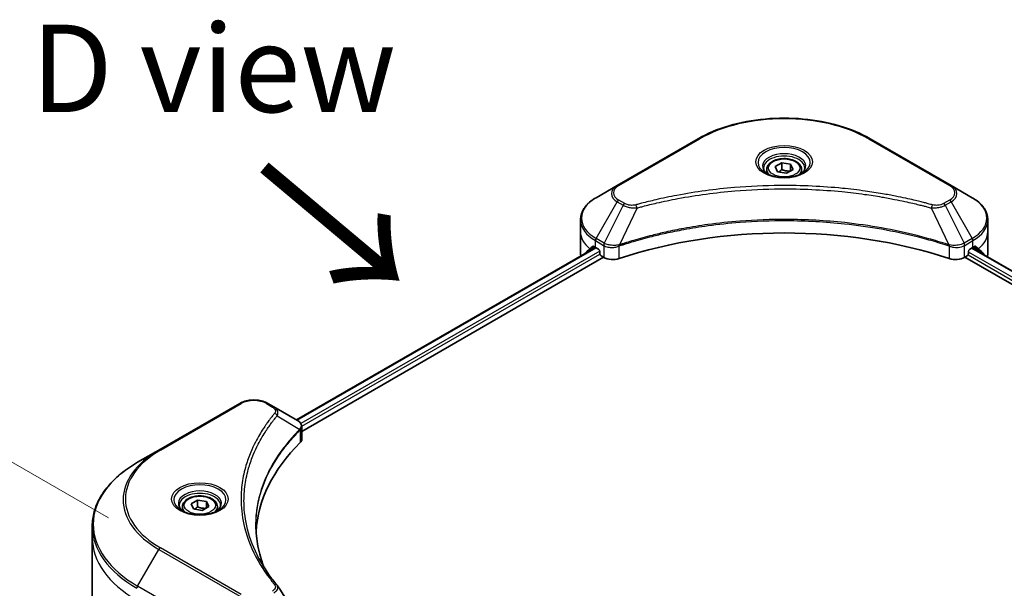
# Model space of a CAD drawing. Units: millimetres. Extents: x 87 to 11682, y 48 to 2015.
# Drawn here: x 368 to 537, y 1292 to 1389 of the extents above; entities that cross this region are included whole.
import ezdxf

# ---------------------------------------------------------------- set-up
doc = ezdxf.new("R2010")
doc.units = ezdxf.units.MM
doc.header["$LTSCALE"] = 6
doc.layers.get('Defpoints').update_dxf_attribs({"lineweight": 25})
for name, color, linetype, lineweight in [('Dimension (ISO)', 7, 'Continuous', 18), ('Symbol (ISO)', 7, 'Continuous', 18), ('Visible (ISO)', 7, 'Continuous', 35), ('Visible Narrow (ISO)', 7, 'Continuous', 25)]:
    doc.layers.add(name, color=color, linetype=linetype, lineweight=lineweight)
doc.styles.add('Note Text (TK)', font='MS PGothic.ttf')
doc.dimstyles.new('Default - Method 1b (TK)', dxfattribs={"dimscale": 6, "dimtxt": 2.5, "dimasz": 2.5, "dimexe": 1, "dimexo": 1.5, "dimgap": 1, "dimtad": 1, "dimdsep": 46, "dimtxsty": 'Note Text (TK)', "dimblk": 'OPEN', "dimcen": 0.09, "dimdle": 5, "dimclrd": 100, "dimclre": 100, "dimclrt": 7, "dimadec": 1, "dimazin": 1, "dimtfac": 1, "dimtmove": 0, "dimatfit": 3, "dimldrblk": 'OPEN', "dimfxl": 1, "dimtolj": 1, "dimlwd": -1, "dimlwe": -1, "dimarcsym": 0})

# ---------------------------------------------------------------- blocks, each defined once
blk = doc.blocks.new('_Open')
at = {"color": 0, "linetype": 'ByBlock', "lineweight": -2}
for p, q in [((-1, 0.167), (0, 0)), ((-1, -0.167), (0, 0)), ((0, 0), (-1, 0))]:
    blk.add_line(p, q, dxfattribs=at)
blk = doc.blocks.new('*D23')
at = {"layer": 'Defpoints', "color": 0}
for p in [(392.48, 1298.55), (315.49, 1134.83), (388.57, 1092.64)]:
    blk.add_point(p, dxfattribs=at)
at = {"layer": 'Dimension (ISO)', "color": 100}
for p, q in [((383.57, 1303.69), (313.46, 1344.18)), ((319.11, 1325.75), (315.77, 1149.83)), ((379.67, 1097.78), (309.55, 1138.26))]:
    blk.add_line(p, q, dxfattribs=at)
at = {"layer": 'Dimension (ISO)', "color": 100, "xscale": 15, "yscale": 15, "zscale": 15}
for p, rotation in [((319.39, 1340.75), 88.91391400490528), ((315.49, 1134.83), 268.9139140049052)]:
    blk.add_blockref('_Open', p, dxfattribs=dict(at, rotation=rotation))
at = {"layer": 'Dimension (ISO)', "color": 7, "insert": (303.57, 1216.81), "char_height": 15, "attachment_point": 4, "rotation": 88.9139, "style": 'Note Text (TK)'}
blk.add_mtext('\\A1;{\\Q28.914;\\W0.825;\\H0.816x;\\fMS PGothic|b0|i0;{\\H14.9400;233.5}}', dxfattribs=at)

msp = doc.modelspace()

# ---------------------------------------------------------------- linework, layer by layer
at = {"layer": 'Visible (ISO)'}
for p, q in [((484.7698, 1368.7632), (470.8848, 1360.7466)), ((528.1935, 1360.7466), (514.3085, 1368.7632)), ((498.0182, 1363.9865), (499.1316, 1364.6294)), ((498.4257, 1363.1084), (498.0182, 1363.9865)), ((499.1316, 1364.6294), (500.6525, 1364.3941)), ((499.1316, 1363.4714), (499.1316, 1364.6294)), ((500.6525, 1364.3941), (501.0601, 1363.516)), ((500.6525, 1364.3941), (500.6525, 1363.2807)), ((496.5391, 1363.484), (496.5391, 1362.8077)), ((499.9467, 1362.8731), (498.4257, 1363.1084)), ((501.0601, 1363.516), (499.9467, 1362.8731)), ((502.5391, 1363.484), (502.5391, 1362.8077)), ((470.8848, 1360.7466), (467.2538, 1358.6503)), ((531.8245, 1358.6503), (528.1935, 1360.7466)), ((464.5846, 1352.7954), (464.5846, 1354.8377)), ((534.4936, 1352.7954), (534.4936, 1354.8377)), ((464.5846, 1349.2325), (464.5846, 1352.7954)), ((534.4936, 1349.2325), (534.4936, 1352.7954)), ((415.8559, 1320.4994), (467.1533, 1350.116)), ((467.1408, 1350.1232), (467.6808, 1349.8114)), ((467.9122, 1349.4106), (467.9122, 1349.0543)), ((468.1436, 1348.6535), (468.5651, 1348.4102)), ((530.5132, 1348.4102), (530.9347, 1348.6535)), ((531.1661, 1349.0543), (531.1661, 1349.4106)), ((531.3975, 1349.8114), (531.9375, 1350.1232)), ((531.7748, 1350.0293), (791.3474, 1200.165)), ((533.8013, 1348.9504), (533.8013, 1348.8593)), ((416.7496, 1318.5358), (468.5293, 1348.4308)), ((530.549, 1348.4308), (790.6037, 1198.2881)), ((406.0881, 1323.3363), (392.2031, 1315.3197)), ((411.9738, 1322.7408), (410.9423, 1323.3363)), ((411.9738, 1322.7408), (415.9858, 1320.4244)), ((416.7496, 1317.2348), (416.7496, 1319.3055)), ((392.2031, 1315.3197), (388.5721, 1313.2234)), ((397.7376, 1306.0895), (398.851, 1306.7323)), ((398.851, 1306.7323), (400.3719, 1306.4971)), ((398.851, 1305.5744), (398.851, 1306.7323)), ((400.3719, 1306.4971), (400.7795, 1305.6189)), ((400.3719, 1306.4971), (400.3719, 1305.3836)), ((396.2585, 1305.587), (396.2585, 1304.9107)), ((398.1451, 1305.2114), (397.7376, 1306.0895)), ((399.6661, 1304.9761), (398.1451, 1305.2114)), ((400.7795, 1305.6189), (399.6661, 1304.9761)), ((402.2585, 1305.587), (402.2585, 1304.9107)), ((380.7906, 1300.2427), (380.7906, 1302.285)), ((380.7906, 1286.6209), (380.7906, 1300.2427))]:
    msp.add_line(p, q, dxfattribs=at)
for centre, major_axis, ratio, start_param, end_param in [((499.5391, 1319.8386), (56.7273, 0), 0.57735027, 1.04765332, 2.09393933), ((473.3119, 1354.2205), (-8.7144, -6.0922), 0.07779162, 5.51726778, 5.61090462), ((473.3119, 1353.6861), (8.7273, 0), 0.57735027, 3.88203974, 3.92699082), ((525.7664, 1353.6861), (8.7273, 0), 0.57735027, 5.49778714, 5.54273822), ((525.7664, 1354.2205), (-8.7144, 6.0922), 0.07779162, 3.81387335, 3.90751018), ((473.3119, 1349.2325), (-8.7273, 0), 0.57735027, 0, 0.11286576), ((473.3119, 1354.2205), (-8.7144, -6.0922), 0.07779162, 5.61090462, 5.81849498), ((467.6808, 1349.5442), (-0.1636, 0.2834), 0.57735027, 3.92699082, 5.49778714), ((468.1436, 1348.9207), (-0.1636, 0.2834), 0.57735027, 0.78539816, 2.35619449), ((530.9347, 1348.9207), (-0.1636, -0.2834), 0.57735027, 0.78539816, 2.35619449), ((531.3975, 1349.5442), (-0.1636, -0.2834), 0.57735027, 3.92699082, 5.49778714), ((525.7664, 1354.2205), (-8.7144, 6.0922), 0.07779162, 3.60628298, 3.81387335), ((525.7664, 1349.2325), (8.7273, 0), 0.57735027, 6.13959678, 6.28318531), ((470.1078, 1349.3009), (2.1818, 0), 0.57735027, 3.92699082, 5.23553198), ((528.9704, 1349.3009), (2.1818, 0), 0.57735027, 4.18924598, 5.49778714), ((415.4043, 1318.2505), (-0.8716, 2.3444), 0.76640476, 5.52785131, 5.52857845), ((465.598, 1300.2427), (-56.7273, 0), 0.57735027, 5.7600423, 6.25033406), ((414.5678, 1317.2348), (2.1818, 0), 0.57735027, 5.7600423, 6.28318531), ((411.1133, 1291.2439), (1.6202, 0.4312), 0.82744179, 0.27049221, 0.36261393)]:
    msp.add_ellipse(centre, major_axis=major_axis, ratio=ratio, start_param=start_param, end_param=end_param, dxfattribs=at)
for points, knots in [([(484.7698, 1368.7632), (486.3307, 1369.6644), (488.1282, 1370.4173), (492.0274, 1371.5643), (494.1285, 1371.9581), (498.4362, 1372.352), (500.6421, 1372.352), (504.9498, 1371.9581), (507.0509, 1371.5643), (510.9501, 1370.4173), (512.7476, 1369.6644), (514.3085, 1368.7632)], [1.57079633, 1.57079633, 1.57079633, 1.57079633, 1.88495559, 1.88495559, 2.19911486, 2.19911486, 2.51327412, 2.51327412, 2.82743339, 2.82743339, 3.14159265, 3.14159265, 3.14159265, 3.14159265]), ([(496.5391, 1363.484), (496.5391, 1363.671), (496.5832, 1363.8571), (496.7525, 1364.2162), (496.8834, 1364.3868), (497.2286, 1364.7079), (497.4518, 1364.8534), (497.9629, 1365.0956), (498.2528, 1365.1904), (498.863, 1365.3184), (499.1829, 1365.352), (499.8227, 1365.3566), (500.1423, 1365.3279), (500.7533, 1365.2101), (501.0445, 1365.1209), (501.5717, 1364.8857), (501.8074, 1364.7393), (502.19, 1364.3978), (502.3396, 1364.2031), (502.5019, 1363.8274), (502.5391, 1363.656), (502.5391, 1363.484)], [5.49778714, 5.49778714, 5.49778714, 5.49778714, 5.76358151, 5.76358151, 6.05320602, 6.05320602, 6.38130093, 6.38130093, 6.7200118, 6.7200118, 7.05614499, 7.05614499, 7.3907044, 7.3907044, 7.72661984, 7.72661984, 8.06527209, 8.06527209, 8.39487174, 8.39487174, 8.6393798, 8.6393798, 8.6393798, 8.6393798]), ([(496.6746, 1362.7041), (496.6379, 1362.7303), (496.6026, 1362.7569), (496.4659, 1362.8655), (496.3771, 1362.9497), (496.229, 1363.1175), (496.1696, 1363.2012), (496.078, 1363.364), (496.0456, 1363.4431), (496.0036, 1363.5964), (495.9937, 1363.6707), (495.9937, 1363.7449)], [0.105628495, 0.105628495, 0.105628495, 0.105628495, 0.157079633, 0.157079633, 0.314159265, 0.314159265, 0.471238898, 0.471238898, 0.628318531, 0.628318531, 0.785398163, 0.785398163, 0.785398163, 0.785398163]), ([(496.3737, 1362.8621), (496.6754, 1362.6879), (497.0318, 1362.535), (497.8224, 1362.2936), (498.2572, 1362.2057), (499.1603, 1362.1085), (499.6288, 1362.0999), (500.5469, 1362.1644), (500.9962, 1362.2375), (501.8245, 1362.4548), (502.2038, 1362.5984), (502.5899, 1362.7977), (502.6482, 1362.8296), (502.7046, 1362.8621)], [6.28318531, 6.28318531, 6.28318531, 6.28318531, 6.58198846, 6.58198846, 6.88431564, 6.88431564, 7.18953753, 7.18953753, 7.49504782, 7.49504782, 7.7981246, 7.7981246, 7.85398163, 7.85398163, 7.85398163, 7.85398163]), ([(503.0846, 1363.7449), (503.0846, 1363.6707), (503.0747, 1363.5964), (503.0326, 1363.4431), (503.0003, 1363.364), (502.9086, 1363.2012), (502.8493, 1363.1175), (502.7011, 1362.9497), (502.6124, 1362.8655), (502.4757, 1362.7569), (502.4404, 1362.7303), (502.4037, 1362.7041)], [3.926990817, 3.926990817, 3.926990817, 3.926990817, 4.08407045, 4.08407045, 4.241150082, 4.241150082, 4.398229715, 4.398229715, 4.555309348, 4.555309348, 4.606760485, 4.606760485, 4.606760485, 4.606760485]), ([(467.2538, 1358.6503), (466.9294, 1358.463), (466.628, 1358.2596), (466.0786, 1357.823), (465.8305, 1357.5898), (465.3952, 1357.0965), (465.2079, 1356.8364), (464.9024, 1356.2935), (464.7843, 1356.0107), (464.6253, 1355.4312), (464.5846, 1355.1345), (464.5846, 1354.8377)], [4.71238898, 4.71238898, 4.71238898, 4.71238898, 4.869468613, 4.869468613, 5.026548246, 5.026548246, 5.183627878, 5.183627878, 5.340707511, 5.340707511, 5.497787144, 5.497787144, 5.497787144, 5.497787144]), ([(534.4936, 1354.8377), (534.4936, 1355.1345), (534.453, 1355.4312), (534.294, 1356.0107), (534.1758, 1356.2935), (533.8703, 1356.8364), (533.6831, 1357.0965), (533.2477, 1357.5898), (532.9997, 1357.823), (532.4502, 1358.2596), (532.1489, 1358.463), (531.8245, 1358.6503)], [2.35619449, 2.35619449, 2.35619449, 2.35619449, 2.513274123, 2.513274123, 2.670353756, 2.670353756, 2.827433388, 2.827433388, 2.984513021, 2.984513021, 3.141592654, 3.141592654, 3.141592654, 3.141592654]), ([(466.8697, 1350.2869), (466.8419, 1350.3044), (466.8126, 1350.3166), (466.7589, 1350.3241), (466.7346, 1350.3196), (466.7111, 1350.306), (466.7067, 1350.3029), (466.7025, 1350.2995)], [0.1356732242, 0.1356732242, 0.1356732242, 0.1356732242, 0.1469944231, 0.1469944231, 0.158315622, 0.158315622, 0.1609890322, 0.1609890322, 0.1609890322, 0.1609890322]), ([(532.3758, 1350.2995), (532.3716, 1350.3029), (532.3672, 1350.306), (532.3436, 1350.3196), (532.3194, 1350.3241), (532.2657, 1350.3166), (532.2363, 1350.3044), (532.2086, 1350.2869)], [0.1103900742, 0.1103900742, 0.1103900742, 0.1103900742, 0.1130634845, 0.1130634845, 0.1243846834, 0.1243846834, 0.1357058823, 0.1357058823, 0.1357058823, 0.1357058823]), ([(533.8013, 1348.9504), (533.8013, 1348.9845), (533.7977, 1349.0157), (533.7852, 1349.0566), (533.7777, 1349.0697), (533.7691, 1349.0781)], [0.093260715, 0.093260715, 0.093260715, 0.093260715, 0.1047444472, 0.1047444472, 0.1134564756, 0.1134564756, 0.1134564756, 0.1134564756]), ([(406.0881, 1323.3363), (406.3565, 1323.4912), (406.6571, 1323.6162), (407.299, 1323.8051), (407.6404, 1323.8688), (408.3374, 1323.9325), (408.693, 1323.9325), (409.39, 1323.8688), (409.7314, 1323.8051), (410.3733, 1323.6162), (410.6739, 1323.4912), (410.9423, 1323.3363)], [3.14159265, 3.14159265, 3.14159265, 3.14159265, 3.45575192, 3.45575192, 3.76991118, 3.76991118, 4.08407045, 4.08407045, 4.39822972, 4.39822972, 4.71238898, 4.71238898, 4.71238898, 4.71238898]), ([(416.0014, 1320.4153), (416.0815, 1320.3682), (416.1578, 1320.3167), (416.3012, 1320.2036), (416.3683, 1320.1421), (416.4908, 1320.0073), (416.5463, 1319.934), (416.6409, 1319.7742), (416.68, 1319.6876), (416.7345, 1319.5029), (416.7496, 1319.4048), (416.7496, 1319.3055)], [0, 0, 0, 0, 0.023575597, 0.023575597, 0.047151194, 0.047151194, 0.070726791, 0.070726791, 0.094302388, 0.094302388, 0.117877985, 0.117877985, 0.117877985, 0.117877985]), ([(388.5721, 1313.2234), (387.6015, 1312.663), (386.7047, 1312.0571), (385.0809, 1310.7668), (384.3539, 1310.0823), (383.0887, 1308.6487), (382.5506, 1307.8996), (381.6803, 1306.3531), (381.3481, 1305.5556), (380.9032, 1303.9338), (380.7906, 1303.1095), (380.7906, 1302.285)], [3.141592654, 3.141592654, 3.141592654, 3.141592654, 3.298672286, 3.298672286, 3.455751919, 3.455751919, 3.612831552, 3.612831552, 3.769911184, 3.769911184, 3.926990817, 3.926990817, 3.926990817, 3.926990817]), ([(396.2585, 1305.587), (396.2585, 1305.7739), (396.3026, 1305.9601), (396.4719, 1306.3192), (396.6028, 1306.4898), (396.948, 1306.8108), (397.1712, 1306.9564), (397.6823, 1307.1986), (397.9722, 1307.2934), (398.5824, 1307.4214), (398.9023, 1307.455), (399.5421, 1307.4595), (399.8617, 1307.4309), (400.4727, 1307.3131), (400.7639, 1307.2239), (401.2911, 1306.9887), (401.5268, 1306.8423), (401.9094, 1306.5008), (402.059, 1306.3061), (402.2213, 1305.9304), (402.2585, 1305.759), (402.2585, 1305.587)], [5.49778714, 5.49778714, 5.49778714, 5.49778714, 5.76358151, 5.76358151, 6.05320602, 6.05320602, 6.38130093, 6.38130093, 6.7200118, 6.7200118, 7.05614499, 7.05614499, 7.3907044, 7.3907044, 7.72661984, 7.72661984, 8.06527209, 8.06527209, 8.39487174, 8.39487174, 8.6393798, 8.6393798, 8.6393798, 8.6393798]), ([(396.394, 1304.807), (396.3573, 1304.8333), (396.322, 1304.8598), (396.1853, 1304.9685), (396.0965, 1305.0526), (395.9484, 1305.2205), (395.889, 1305.3041), (395.7974, 1305.467), (395.765, 1305.5461), (395.723, 1305.6994), (395.7131, 1305.7737), (395.7131, 1305.8479)], [1.676424822, 1.676424822, 1.676424822, 1.676424822, 1.727875959, 1.727875959, 1.884955592, 1.884955592, 2.042035225, 2.042035225, 2.199114858, 2.199114858, 2.35619449, 2.35619449, 2.35619449, 2.35619449]), ([(396.0931, 1304.9651), (396.3948, 1304.7909), (396.7512, 1304.638), (397.5418, 1304.3965), (397.9766, 1304.3087), (398.8797, 1304.2115), (399.3482, 1304.2029), (400.2663, 1304.2673), (400.7157, 1304.3405), (401.5439, 1304.5577), (401.9232, 1304.7014), (402.3093, 1304.9007), (402.3676, 1304.9325), (402.424, 1304.9651)], [4.71238898, 4.71238898, 4.71238898, 4.71238898, 5.01119213, 5.01119213, 5.31351931, 5.31351931, 5.61874121, 5.61874121, 5.92425149, 5.92425149, 6.22732827, 6.22732827, 6.28318531, 6.28318531, 6.28318531, 6.28318531]), ([(402.804, 1305.8479), (402.804, 1305.7737), (402.7941, 1305.6994), (402.752, 1305.5461), (402.7197, 1305.467), (402.6281, 1305.3041), (402.5687, 1305.2205), (402.4205, 1305.0526), (402.3318, 1304.9685), (402.1951, 1304.8598), (402.1598, 1304.8333), (402.1231, 1304.807)], [5.497787144, 5.497787144, 5.497787144, 5.497787144, 5.654866776, 5.654866776, 5.811946409, 5.811946409, 5.969026042, 5.969026042, 6.126105675, 6.126105675, 6.177556812, 6.177556812, 6.177556812, 6.177556812]), ([(410.2823, 1295.1929), (410.272, 1295.2188), (410.2617, 1295.2448), (410.0219, 1295.855), (409.8207, 1296.4424), (409.4756, 1297.6222), (409.3317, 1298.2144), (409.1013, 1299.4021), (409.0148, 1299.9974), (408.8996, 1301.1898), (408.8707, 1301.7867), (408.8707, 1302.3837)], [1.55499619, 1.55499619, 1.55499619, 1.55499619, 1.56799787, 1.56799787, 1.86071038, 1.86071038, 2.15342288, 2.15342288, 2.44613539, 2.44613539, 2.73884789, 2.73884789, 2.73884789, 2.73884789]), ([(409.3956, 1296.73), (409.5626, 1296.4153), (409.7377, 1296.1019), (410.104, 1295.4779), (410.2952, 1295.1673), (410.6937, 1294.5493), (410.9009, 1294.2418), (411.3313, 1293.6303), (411.5544, 1293.3262), (412.0162, 1292.7217), (412.2512, 1292.426), (412.5016, 1292.1226)], [4.024932757, 4.024932757, 4.024932757, 4.024932757, 4.185188705, 4.185188705, 4.345444652, 4.345444652, 4.5057006, 4.5057006, 4.665956547, 4.665956547, 4.826212494, 4.826212494, 4.826212494, 4.826212494])]:
    msp.add_open_spline(points, degree=3, knots=knots, dxfattribs=at)
for points, weights in [([(499.1316, 1363.4714), (498.8583, 1363.2226), (498.6214, 1363.0782)], [1, 1.07039454817, 1.07672477615]), ([(500.5633, 1363.2292), (499.8576, 1363.182), (499.1316, 1363.4714)], [1.01523736138, 1.14666441016, 1]), ([(398.851, 1305.5744), (398.5777, 1305.3255), (398.3408, 1305.1811)], [1, 1.07039454817, 1.07672477615]), ([(400.2827, 1305.3321), (399.577, 1305.2849), (398.851, 1305.5744)], [1.01523736138, 1.14666441016, 1])]:
    msp.add_rational_spline(points, weights, degree=2, dxfattribs=at)
for points in [[(465.3092, 1349.0781), (465.3005, 1349.0697), (465.293, 1349.0565), (465.2876, 1349.0388)], [(412.5793, 1292.0176), (413.888, 1290.0348), (415.1983, 1288.053), (416.5098, 1286.0722)]]:
    msp.add_open_spline(points, degree=3, dxfattribs=at)
at = {"layer": 'Visible Narrow (ISO)'}
for p, q in [((471.1575, 1360.7196), (485.0425, 1368.7361)), ((514.0358, 1368.7361), (527.9208, 1360.7196)), ((467.2538, 1351.6549), (470.8848, 1357.944)), ((471.9162, 1357.3485), (468.6662, 1350.8395)), ((470.8848, 1357.944), (471.9162, 1357.3485)), ((472.1889, 1357.6364), (471.1575, 1358.2319)), ((527.9208, 1358.2319), (526.8894, 1357.6364)), ((527.1621, 1357.3485), (528.1935, 1357.944)), ((527.1621, 1357.3485), (530.4121, 1350.8395)), ((528.1935, 1357.944), (531.8245, 1351.6549)), ((474.2893, 1356.8874), (471.2524, 1350.5502)), ((524.7889, 1356.8874), (527.8259, 1350.5502)), ((466.7025, 1350.2995), (466.73, 1350.3154)), ((467.1408, 1350.1232), (467.1408, 1351.2748)), ((467.1408, 1351.2748), (468.5532, 1350.4593)), ((468.6662, 1350.8395), (467.2538, 1351.6549)), ((468.5651, 1350.4524), (468.5651, 1348.4102)), ((471.1979, 1348.2097), (471.1979, 1350.353)), ((527.8804, 1350.353), (527.8804, 1348.2097)), ((531.8245, 1351.6549), (530.4121, 1350.8395)), ((530.5132, 1348.4102), (530.5132, 1350.4524)), ((530.5251, 1350.4593), (531.9375, 1351.2748)), ((531.9375, 1350.1232), (531.9375, 1351.2748)), ((532.3483, 1350.3154), (532.3758, 1350.2995)), ((415.9518, 1320.4441), (467.2492, 1350.0606)), ((467.9022, 1349.4939), (416.5861, 1319.8666)), ((416.7427, 1319.4226), (467.9221, 1348.971)), ((467.1301, 1350.1294), (465.3092, 1349.0781)), ((466.1986, 1349.8761), (466.889, 1350.2747)), ((531.0983, 1348.8262), (790.6037, 1199.0007)), ((790.6956, 1199.4821), (531.1661, 1349.3215)), ((531.7109, 1349.9924), (791.2855, 1200.127)), ((531.8537, 1350.0748), (533.8013, 1348.9504)), ((533.7691, 1349.0781), (531.9482, 1350.1294)), ((532.1893, 1350.2747), (532.8797, 1349.8761)), ((392.4758, 1315.2927), (406.3608, 1323.3092)), ((410.6696, 1323.3092), (411.701, 1322.7138)), ((412.533, 1321.2323), (416.3886, 1318.8746)), ((416.4578, 1318.7488), (416.4578, 1316.6055)), ((388.5721, 1291.9765), (392.2031, 1298.2656)), ((392.2031, 1298.2656), (406.0881, 1290.249)), ((406.3608, 1290.5369), (392.4758, 1298.5535)), ((402.4571, 1283.9599), (388.5721, 1291.9765))]:
    msp.add_line(p, q, dxfattribs=at)
for centre, major_axis, ratio, start_param, end_param in [((499.5391, 1360.3665), (20.5013, 0), 0.57735027, 0.78539816, 2.35619449), ((485.0425, 1368.2908), (-0.2727, 0.4724), 0.57735027, 5.49778714, 6.28318531), ((499.5391, 1364.6897), (-4.4766, 0), 0.57735027, 2.35619449, 7.06858347), ((514.0358, 1368.2908), (0.2727, 0.4724), 0.57735027, 0, 0.78539816), ((499.5391, 1364.0598), (3.7052, 0), 0.57735027, 5.59811367, 10.10984959), ((499.5391, 1363.7449), (-3.5455, 0), 0.57735027, 3.14159265, 6.28318531), ((499.5391, 1363.484), (-3, 0), 0.57735027, 0, 0.56017967), ((499.5391, 1363.484), (3, 0), 0.57735027, 5.72300564, 6.28318531), ((473.3119, 1359.3453), (-3.4325, 0), 0.57735027, 5.49778714, 7.06858347), ((473.3119, 1359.4758), (-3.0468, 0), 0.57735027, 5.49778714, 7.06858347), ((471.1575, 1360.2743), (-0.2727, 0.4724), 0.57735027, 5.49778714, 6.28318531), ((527.9208, 1360.2743), (0.2727, 0.4724), 0.57735027, 0, 0.78539816), ((525.7664, 1359.4758), (3.0468, 0), 0.57735027, 5.49778714, 7.06858347), ((525.7664, 1359.3453), (3.4325, 0), 0.57735027, 5.49778714, 7.06858347), ((473.3119, 1355.1526), (-8.5675, 0), 0.57735027, 5.49778714, 7.06858347), ((471.1575, 1357.7866), (-0.2727, -0.4724), 0.57735027, 3.92699082, 4.71238898), ((472.1889, 1357.1911), (-0.2727, -0.4724), 0.57735027, 3.92699082, 4.71238898), ((474.074, 1356.9718), (0.1447, -0.5259), 0.35119009, 1.31403463, 2.47714191), ((525.0043, 1356.9718), (-0.1447, -0.5259), 0.35119009, 3.8060434, 4.96915068), ((526.8894, 1357.1911), (0.2727, -0.4724), 0.57735027, 1.57079633, 2.35619449), ((527.9208, 1357.7866), (0.2727, -0.4724), 0.57735027, 1.57079633, 2.35619449), ((525.7664, 1355.1526), (8.5675, 0), 0.57735027, 5.49778714, 7.06858347), ((473.3119, 1354.8377), (-8.7273, 0), 0.57735027, 0, 0.78539816), ((525.7664, 1354.8377), (8.7273, 0), 0.57735027, 5.49778714, 6.28318531), ((473.3119, 1352.7954), (-8.7273, 0), 0.57735027, 0, 0.61795008), ((525.7664, 1352.7954), (8.7273, 0), 0.57735027, 5.66523522, 6.28318531), ((467.5265, 1351.4975), (-0.2727, -0.4724), 0.57735027, 4.71238898, 5.49778714), ((468.9389, 1350.682), (0.2727, 0.4724), 0.57735027, 1.57079633, 2.35619449), ((468.9508, 1350.6751), (-0.2765, -0.4702), 0.57192456, 4.71650889, 5.50242059), ((470.9254, 1350.6258), (-0.2316, 0.4938), 0.32125202, 3.98495359, 4.38504572), ((470.9968, 1350.6548), (0.1716, -0.5177), 0.40712817, 0.88674396, 1.23511653), ((528.0814, 1350.6548), (0.1716, 0.5177), 0.40712817, 1.90647612, 2.25484869), ((528.1529, 1350.6258), (-0.2316, -0.4938), 0.32125202, 5.03973224, 5.43982437), ((530.1275, 1350.6751), (-0.2765, 0.4702), 0.57192456, 3.92235737, 4.70826907), ((530.1394, 1350.682), (0.2727, -0.4724), 0.57735027, 0.78539816, 1.57079633), ((531.5518, 1351.4975), (-0.2727, 0.4724), 0.57735027, 3.92699082, 4.71238898), ((406.3608, 1322.8639), (-0.2727, 0.4724), 0.57735027, 5.49778714, 6.28318531), ((408.5152, 1322.0654), (3.0468, 0), 0.57735027, 0.78539816, 2.35619449), ((410.6696, 1322.8639), (0.2727, 0.4724), 0.57735027, 0, 0.78539816), ((411.701, 1322.2684), (0.2727, 0.4724), 0.57735027, 0, 0.78539816), ((412.0809, 1321.1801), (0.4207, -0.3472), 0.7371107, 0.95417388, 2.11728116), ((415.9442, 1318.8701), (-0.3867, 0.3847), 0.70765843, 3.75530177, 4.10367434), ((415.9853, 1318.9062), (0.3315, -0.4332), 0.7825254, 0.71441804, 1.11451017), ((406.9724, 1306.7927), (-20.887, 0), 0.57735027, 5.49778714, 7.06858347), ((406.9724, 1306.9231), (-20.5013, 0), 0.57735027, 5.49778714, 7.06858347), ((392.4758, 1314.8474), (-0.2727, 0.4724), 0.57735027, 5.49778714, 6.28318531), ((406.9724, 1302.5999), (-26.0221, 0), 0.57735027, 5.49778714, 7.06858347), ((399.2585, 1306.7927), (-4.4766, 0), 0.57735027, 2.35619449, 7.06858347), ((399.2585, 1306.1628), (3.7052, 0), 0.57735027, 5.59811367, 10.10984959), ((399.2585, 1305.8479), (-3.5455, 0), 0.57735027, 3.14159265, 6.28318531), ((399.2585, 1305.587), (-3, 0), 0.57735027, 0, 0.56017967), ((399.2585, 1305.587), (3, 0), 0.57735027, 5.72300564, 6.28318531), ((406.9724, 1302.285), (-26.1818, 0), 0.57735027, 0, 0.78539816), ((406.9724, 1300.2427), (-26.1818, 0), 0.57735027, 0, 0.78539816), ((392.4758, 1298.1081), (0.2727, 0.4724), 0.57735027, 0.78539816, 1.57079633), ((388.8448, 1291.819), (0.2727, 0.4724), 0.57735027, 1.57079633, 2.35619449), ((412.0809, 1291.7754), (0.4207, 0.3472), 0.7371107, 0, 1.02431149)]:
    msp.add_ellipse(centre, major_axis=major_axis, ratio=ratio, start_param=start_param, end_param=end_param, dxfattribs=at)
for centre, major_axis in [((499.5391, 1364.8201), (-4.8623, 0)), ((499.5391, 1363.7513), (-2.6727, 0)), ((399.2585, 1306.9231), (4.8623, 0)), ((399.2585, 1305.8542), (-2.6727, 0))]:
    msp.add_ellipse(centre, major_axis=major_axis, ratio=0.57735027, dxfattribs=at)
for points, knots in [([(525.0043, 1357.4171), (524.8913, 1357.4482), (524.7781, 1357.4791), (524.5263, 1357.5473), (524.3875, 1357.5845), (524.0462, 1357.6751), (523.8435, 1357.7281), (523.376, 1357.8485), (523.1109, 1357.9154), (522.4993, 1358.0668), (522.1521, 1358.1504), (521.3507, 1358.3384), (520.8954, 1358.4414), (519.8433, 1358.6708), (519.245, 1358.7949), (517.9146, 1359.057), (517.1809, 1359.1923), (515.4567, 1359.4892), (514.4627, 1359.6441), (512.1619, 1359.9658), (510.8508, 1360.1221), (507.8174, 1360.4222), (506.0899, 1360.5482), (502.516, 1360.7168), (500.6688, 1360.7538), (496.2153, 1360.7227), (493.6101, 1360.6048), (487.6753, 1360.1067), (484.3628, 1359.6583), (479.9097, 1358.817), (478.6914, 1358.561), (476.6714, 1358.0926), (475.8612, 1357.8924), (474.8296, 1357.6217), (474.6008, 1357.5607), (474.273, 1357.4717), (474.1734, 1357.4445), (474.074, 1357.4171)], [0, 0, 0, 0, 0.0344265, 0.0344265, 0.07650467, 0.07650467, 0.1377084, 0.1377084, 0.21727325, 0.21727325, 0.32070756, 0.32070756, 0.45517217, 0.45517217, 0.62997615, 0.62997615, 0.8417425, 0.8417425, 1.12477817, 1.12477817, 1.49272454, 1.49272454, 1.97105483, 1.97105483, 2.47873595, 2.47873595, 3.19579554, 3.19579554, 4.127973, 4.127973, 4.4843018, 4.4843018, 4.72660511, 4.72660511, 4.79590965, 4.79590965, 4.82621249, 4.82621249, 4.82621249, 4.82621249]), ([(474.2893, 1356.8874), (474.3889, 1356.914), (474.4869, 1356.9412), (474.812, 1357.029), (475.0389, 1357.0893), (476.0619, 1357.3566), (476.8655, 1357.5542), (478.8686, 1358.0167), (480.0767, 1358.2694), (484.4923, 1359.0999), (487.7766, 1359.5425), (493.6609, 1360.0342), (496.2437, 1360.1506), (500.6591, 1360.1813), (502.4905, 1360.1448), (506.0338, 1359.9784), (507.7466, 1359.854), (510.7541, 1359.5577), (512.0541, 1359.4034), (514.3354, 1359.0859), (515.3209, 1358.9329), (517.0307, 1358.6399), (517.7581, 1358.5063), (519.0774, 1358.2475), (519.6706, 1358.125), (520.7139, 1357.8986), (521.1654, 1357.7969), (521.9602, 1357.6113), (522.3045, 1357.5287), (522.911, 1357.3793), (523.1739, 1357.3132), (523.6375, 1357.1944), (523.8386, 1357.142), (524.177, 1357.0526), (524.3147, 1357.0159), (524.5645, 1356.9485), (524.6758, 1356.9176), (524.7889, 1356.8874)], [-4.82621249, -4.82621249, -4.82621249, -4.82621249, -4.79590965, -4.79590965, -4.72660511, -4.72660511, -4.4843018, -4.4843018, -4.127973, -4.127973, -3.19579554, -3.19579554, -2.47873595, -2.47873595, -1.97105483, -1.97105483, -1.49272454, -1.49272454, -1.12477817, -1.12477817, -0.8417425, -0.8417425, -0.62997615, -0.62997615, -0.45517217, -0.45517217, -0.32070756, -0.32070756, -0.21727325, -0.21727325, -0.1377084, -0.1377084, -0.07650467, -0.07650467, -0.0344265, -0.0344265, 0, 0, 0, 0]), ([(471.9162, 1357.3485), (472.1113, 1357.24), (472.3384, 1357.1477), (472.8127, 1357.0102), (473.0557, 1356.9614), (473.5038, 1356.9053), (473.7047, 1356.891), (474.0347, 1356.8829), (474.1627, 1356.8833), (474.2893, 1356.8874)], [-0.187504168, -0.187504168, -0.187504168, -0.187504168, -0.125670471, -0.125670471, -0.069816928, -0.069816928, -0.026852665, -0.026852665, 0, 0, 0, 0]), ([(474.074, 1357.4171), (473.9858, 1357.3929), (473.893, 1357.3742), (473.6463, 1357.3397), (473.489, 1357.3322), (473.1302, 1357.344), (472.9298, 1357.3721), (472.5371, 1357.4703), (472.3479, 1357.5446), (472.1889, 1357.6364)], [0, 0, 0, 0, 0.026852665, 0.026852665, 0.069816928, 0.069816928, 0.125670471, 0.125670471, 0.187504168, 0.187504168, 0.187504168, 0.187504168]), ([(524.7889, 1356.8874), (525.0124, 1356.8803), (525.2392, 1356.8841), (525.75, 1356.92), (526.0313, 1356.9612), (526.4943, 1357.0712), (526.684, 1357.1315), (526.9657, 1357.2472), (527.0676, 1357.296), (527.1621, 1357.3485)], [-0.187502416, -0.187502416, -0.187502416, -0.187502416, -0.14010274, -0.14010274, -0.077834855, -0.077834855, -0.029936483, -0.029936483, 0, 0, 0, 0]), ([(526.8894, 1357.6364), (526.8124, 1357.592), (526.7284, 1357.5516), (526.4953, 1357.4589), (526.3374, 1357.4139), (525.9559, 1357.3434), (525.7265, 1357.3277), (525.3294, 1357.349), (525.1599, 1357.3743), (525.0043, 1357.4171)], [0, 0, 0, 0, 0.029936483, 0.029936483, 0.077834855, 0.077834855, 0.14010274, 0.14010274, 0.187502416, 0.187502416, 0.187502416, 0.187502416]), ([(527.8259, 1350.5502), (527.6032, 1350.6238), (527.3807, 1350.6971), (526.6152, 1350.9438), (526.0686, 1351.1132), (524.487, 1351.5843), (523.4405, 1351.873), (518.3967, 1353.1559), (514.2111, 1353.9028), (506.642, 1354.7185), (503.2967, 1354.9042), (497.2779, 1354.9294), (494.605, 1354.8312), (490.1119, 1354.4809), (488.2789, 1354.2844), (485.0734, 1353.8455), (483.6922, 1353.6241), (481.2778, 1353.1796), (480.2379, 1352.9687), (478.4184, 1352.5648), (477.6341, 1352.3789), (476.3318, 1352.0504), (475.8097, 1351.9133), (474.7508, 1351.6237), (474.2143, 1351.471), (473.2728, 1351.1922), (472.866, 1351.0681), (472.2634, 1350.8789), (472.0656, 1350.8158), (471.6623, 1350.6855), (471.4575, 1350.618), (471.2524, 1350.5502)], [-5.47772979, -5.47772979, -5.47772979, -5.47772979, -5.40661912, -5.40661912, -5.23453446, -5.23453446, -4.91295092, -4.91295092, -3.70555522, -3.70555522, -2.7767893, -2.7767893, -2.03555087, -2.03555087, -1.51897368, -1.51897368, -1.12160661, -1.12160661, -0.81593963, -0.81593963, -0.58081118, -0.58081118, -0.42169471, -0.42169471, -0.2557943, -0.2557943, -0.12817861, -0.12817861, -0.06549657, -0.06549657, 0, 0, 0, 0]), ([(471.2687, 1350.3818), (471.4732, 1350.4496), (471.6784, 1350.5165), (472.0815, 1350.6463), (472.2793, 1350.709), (472.8817, 1350.8975), (473.2883, 1351.021), (474.2294, 1351.2986), (474.7656, 1351.4506), (475.8241, 1351.7388), (476.346, 1351.8754), (477.6476, 1352.2024), (478.4315, 1352.3874), (480.2501, 1352.7895), (481.2895, 1352.9995), (483.7025, 1353.442), (485.0829, 1353.6624), (488.2864, 1354.0993), (490.1183, 1354.2949), (494.6083, 1354.6437), (497.2794, 1354.7414), (503.2942, 1354.7163), (506.6372, 1354.5314), (514.2015, 1353.7194), (518.3845, 1352.9759), (523.426, 1351.6987), (524.4721, 1351.4114), (526.053, 1350.9424), (526.5994, 1350.7737), (527.3646, 1350.528), (527.5876, 1350.4554), (527.8096, 1350.3818)], [0, 0, 0, 0, 0.06549657, 0.06549657, 0.12817861, 0.12817861, 0.2557943, 0.2557943, 0.42169471, 0.42169471, 0.58081118, 0.58081118, 0.81593963, 0.81593963, 1.12160661, 1.12160661, 1.51897368, 1.51897368, 2.03555087, 2.03555087, 2.7767893, 2.7767893, 3.70555522, 3.70555522, 4.91295092, 4.91295092, 5.23453446, 5.23453446, 5.40661912, 5.40661912, 5.47772979, 5.47772979, 5.47772979, 5.47772979]), ([(468.5532, 1350.4593), (468.5552, 1350.4582), (468.5572, 1350.457), (468.5611, 1350.4547), (468.5631, 1350.4536), (468.5651, 1350.4524)], [0, 0, 0, 0, 0.00076834265, 0.00076834265, 0.00153668531, 0.00153668531, 0.00153668531, 0.00153668531]), ([(468.5651, 1350.4524), (468.766, 1350.3348), (469.0068, 1350.243), (469.5438, 1350.1231), (469.8421, 1350.0982), (470.3675, 1350.1249), (470.5951, 1350.1601), (470.9452, 1350.2544), (471.0752, 1350.2996), (471.1979, 1350.353)], [-0.196787795, -0.196787795, -0.196787795, -0.196787795, -0.138164041, -0.138164041, -0.076757801, -0.076757801, -0.029522231, -0.029522231, 0, 0, 0, 0]), ([(468.6807, 1350.8313), (468.6783, 1350.8327), (468.6759, 1350.8341), (468.671, 1350.8368), (468.6686, 1350.8381), (468.6662, 1350.8395)], [-0.00153668531, -0.00153668531, -0.00153668531, -0.00153668531, -0.00076834265, -0.00076834265, 0, 0, 0, 0]), ([(471.1501, 1350.5375), (471.0215, 1350.5135), (470.8893, 1350.4947), (470.5426, 1350.4606), (470.3261, 1350.454), (469.8372, 1350.4754), (469.5674, 1350.5145), (469.0826, 1350.6414), (468.8657, 1350.7268), (468.6807, 1350.8313)], [0, 0, 0, 0, 0.029522231, 0.029522231, 0.076757801, 0.076757801, 0.138164041, 0.138164041, 0.196787795, 0.196787795, 0.196787795, 0.196787795]), ([(471.2524, 1350.5502), (471.2348, 1350.5492), (471.2174, 1350.5476), (471.1834, 1350.5433), (471.1666, 1350.5406), (471.1501, 1350.5375)], [-0.00758618406, -0.00758618406, -0.00758618406, -0.00758618406, -0.00379309206, -0.00379309206, -0.00000000006, -0.00000000006, -0.00000000006, -0.00000000006]), ([(471.1979, 1350.353), (471.2096, 1350.3585), (471.2214, 1350.3637), (471.245, 1350.3734), (471.2568, 1350.3778), (471.2687, 1350.3818)], [0.00000000006, 0.00000000006, 0.00000000006, 0.00000000006, 0.00379309206, 0.00379309206, 0.00758618406, 0.00758618406, 0.00758618406, 0.00758618406]), ([(527.8096, 1350.3818), (527.8215, 1350.3778), (527.8333, 1350.3734), (527.8569, 1350.3637), (527.8687, 1350.3585), (527.8804, 1350.353)], [0, 0, 0, 0, 0.003793092, 0.003793092, 0.007586184, 0.007586184, 0.007586184, 0.007586184]), ([(527.9282, 1350.5375), (527.9117, 1350.5406), (527.8949, 1350.5433), (527.8608, 1350.5476), (527.8435, 1350.5492), (527.8259, 1350.5502)], [-0.007586184, -0.007586184, -0.007586184, -0.007586184, -0.003793092, -0.003793092, 0, 0, 0, 0]), ([(527.8804, 1350.353), (528.0555, 1350.2768), (528.2453, 1350.2174), (528.7581, 1350.1112), (529.0923, 1350.0935), (529.826, 1350.1605), (530.2141, 1350.2773), (530.5132, 1350.4524)], [-0.196787795, -0.196787795, -0.196787795, -0.196787795, -0.154661595, -0.154661595, -0.087259675, -0.087259675, 0, 0, 0, 0]), ([(530.3975, 1350.8313), (530.1222, 1350.6758), (529.7759, 1350.5631), (529.1084, 1350.461), (528.7998, 1350.449), (528.3023, 1350.4796), (528.1116, 1350.5032), (527.9282, 1350.5375)], [0, 0, 0, 0, 0.087259675, 0.087259675, 0.154661595, 0.154661595, 0.196787795, 0.196787795, 0.196787795, 0.196787795]), ([(530.4121, 1350.8395), (530.4097, 1350.8381), (530.4072, 1350.8368), (530.4024, 1350.8341), (530.4, 1350.8327), (530.3975, 1350.8313)], [-0.00153668531, -0.00153668531, -0.00153668531, -0.00153668531, -0.00076834266, -0.00076834266, -0.00000000001, -0.00000000001, -0.00000000001, -0.00000000001]), ([(530.5132, 1350.4524), (530.5152, 1350.4536), (530.5172, 1350.4547), (530.5211, 1350.457), (530.5231, 1350.4582), (530.5251, 1350.4593)], [0.00000000001, 0.00000000001, 0.00000000001, 0.00000000001, 0.00076834266, 0.00076834266, 0.00153668531, 0.00153668531, 0.00153668531, 0.00153668531]), ([(412.0809, 1321.6254), (412.027, 1321.5602), (411.9735, 1321.4948), (411.8554, 1321.3494), (411.7909, 1321.2693), (411.6341, 1321.0723), (411.5423, 1320.9552), (411.3337, 1320.6853), (411.2178, 1320.5323), (410.9556, 1320.1791), (410.8108, 1319.9787), (410.4852, 1319.516), (410.3068, 1319.2531), (409.9095, 1318.6457), (409.6945, 1318.3003), (409.2406, 1317.5322), (409.0061, 1317.1086), (408.492, 1316.1131), (408.2237, 1315.5392), (407.6665, 1314.2109), (407.3957, 1313.4539), (406.8759, 1311.7026), (406.6577, 1310.7052), (406.3657, 1308.6418), (406.3016, 1307.5753), (406.3555, 1305.0041), (406.5598, 1303.5), (407.4224, 1300.0735), (408.199, 1298.161), (409.6562, 1295.59), (410.0996, 1294.8867), (410.911, 1293.7204), (411.2577, 1293.2526), (411.7265, 1292.657), (411.8323, 1292.525), (411.9863, 1292.3357), (412.0335, 1292.2782), (412.0809, 1292.2208)], [0, 0, 0, 0, 0.0344265, 0.0344265, 0.07650467, 0.07650467, 0.1377084, 0.1377084, 0.21727325, 0.21727325, 0.32070756, 0.32070756, 0.45517217, 0.45517217, 0.62997615, 0.62997615, 0.8417425, 0.8417425, 1.12477817, 1.12477817, 1.49272454, 1.49272454, 1.97105483, 1.97105483, 2.47873595, 2.47873595, 3.19579554, 3.19579554, 4.127973, 4.127973, 4.4843018, 4.4843018, 4.72660511, 4.72660511, 4.79590965, 4.79590965, 4.82621249, 4.82621249, 4.82621249, 4.82621249]), ([(411.701, 1322.7138), (411.778, 1322.6693), (411.8479, 1322.6208), (412.0086, 1322.4862), (412.0864, 1322.3951), (412.2086, 1322.1748), (412.2358, 1322.0424), (412.1989, 1321.8131), (412.155, 1321.7153), (412.0809, 1321.6254)], [0, 0, 0, 0, 0.029936483, 0.029936483, 0.077834855, 0.077834855, 0.14010274, 0.14010274, 0.187502416, 0.187502416, 0.187502416, 0.187502416]), ([(412.533, 1321.2323), (412.6156, 1321.402), (412.6514, 1321.5573), (412.6619, 1321.8943), (412.6124, 1322.0692), (412.4467, 1322.351), (412.3482, 1322.4639), (412.1512, 1322.6285), (412.0665, 1322.6872), (411.9738, 1322.7408)], [-0.187502416, -0.187502416, -0.187502416, -0.187502416, -0.14010274, -0.14010274, -0.077834855, -0.077834855, -0.029936483, -0.029936483, 0, 0, 0, 0]), ([(409.3957, 1296.73), (408.5211, 1298.3787), (407.865, 1300.0663), (407.0639, 1303.2498), (406.8616, 1304.7406), (406.8082, 1307.2897), (406.8717, 1308.3472), (407.1609, 1310.3935), (407.377, 1311.3828), (407.892, 1313.1202), (408.1602, 1313.8713), (408.712, 1315.1894), (408.9778, 1315.759), (409.4871, 1316.7471), (409.7193, 1317.1675), (410.169, 1317.9301), (410.3819, 1318.273), (410.7755, 1318.8761), (410.9522, 1319.1371), (411.2747, 1319.5967), (411.4182, 1319.7957), (411.6779, 1320.1464), (411.7927, 1320.2984), (411.9993, 1320.5664), (412.0903, 1320.6827), (412.2457, 1320.8784), (412.3095, 1320.958), (412.4265, 1321.1024), (412.4795, 1321.1663), (412.533, 1321.2323)], [-4.02493276, -4.02493276, -4.02493276, -4.02493276, -3.19579554, -3.19579554, -2.47873595, -2.47873595, -1.97105483, -1.97105483, -1.49272454, -1.49272454, -1.12477817, -1.12477817, -0.8417425, -0.8417425, -0.62997615, -0.62997615, -0.45517217, -0.45517217, -0.32070756, -0.32070756, -0.21727325, -0.21727325, -0.1377084, -0.1377084, -0.07650467, -0.07650467, -0.0344265, -0.0344265, 0, 0, 0, 0]), ([(415.9858, 1320.4244), (415.9882, 1320.4231), (415.9905, 1320.4217), (415.9953, 1320.4189), (415.9977, 1320.4175), (416, 1320.4161)], [-0.00153668531, -0.00153668531, -0.00153668531, -0.00153668531, -0.00076834266, -0.00076834266, -0.00000000001, -0.00000000001, -0.00000000001, -0.00000000001]), ([(416, 1320.4161), (416.2699, 1320.2574), (416.465, 1320.0574), (416.6357, 1319.6685), (416.652, 1319.4878), (416.5741, 1319.1862), (416.5192, 1319.0679), (416.4357, 1318.9481)], [0, 0, 0, 0, 0.087259675, 0.087259675, 0.154661595, 0.154661595, 0.196787795, 0.196787795, 0.196787795, 0.196787795]), ([(416.3886, 1318.8746), (416.2607, 1318.7458), (416.1345, 1318.6178), (415.7078, 1318.1761), (415.4147, 1317.8608), (414.5999, 1316.9483), (414.1006, 1316.3445), (411.8816, 1313.4342), (410.5897, 1311.0187), (409.1787, 1306.6497), (408.8574, 1304.7185), (408.8139, 1301.2436), (408.9836, 1299.7003), (409.574, 1297.1729), (409.887, 1296.1807), (410.2786, 1295.1989)], [-5.47772979, -5.47772979, -5.47772979, -5.47772979, -5.40661912, -5.40661912, -5.23453446, -5.23453446, -4.91295092, -4.91295092, -3.70555522, -3.70555522, -2.7767893, -2.7767893, -2.03555087, -2.03555087, -1.55154, -1.55154, -1.55154, -1.55154]), ([(408.8707, 1302.3837), (408.8707, 1302.4626), (408.8712, 1302.5415), (408.8964, 1304.5517), (409.2172, 1306.4821), (410.6261, 1310.8507), (411.9161, 1313.2671), (414.1321, 1316.18), (414.6306, 1316.7845), (415.4444, 1317.698), (415.7371, 1318.0138), (416.1633, 1318.456), (416.2894, 1318.5849), (416.4171, 1318.7132)], [2.73884789, 2.73884789, 2.73884789, 2.73884789, 2.7767893, 2.7767893, 3.70555522, 3.70555522, 4.91295092, 4.91295092, 5.23453446, 5.23453446, 5.40661912, 5.40661912, 5.47772979, 5.47772979, 5.47772979, 5.47772979]), ([(416.4357, 1318.9481), (416.4282, 1318.9373), (416.4205, 1318.9259), (416.4048, 1318.9015), (416.3968, 1318.8885), (416.3886, 1318.8746)], [-0.007586184, -0.007586184, -0.007586184, -0.007586184, -0.003793092, -0.003793092, 0, 0, 0, 0]), ([(416.4171, 1318.7132), (416.4239, 1318.72), (416.4307, 1318.7264), (416.4443, 1318.7382), (416.4511, 1318.7437), (416.4578, 1318.7488)], [0, 0, 0, 0, 0.003793092, 0.003793092, 0.007586184, 0.007586184, 0.007586184, 0.007586184]), ([(416.4578, 1318.7488), (416.5588, 1318.8321), (416.6356, 1318.9266), (416.7278, 1319.1165), (416.7494, 1319.2101), (416.7494, 1319.3055)], [-0.1967877948, -0.1967877948, -0.1967877948, -0.1967877948, -0.1546615949, -0.1546615949, -0.1178779852, -0.1178779852, -0.1178779852, -0.1178779852]), ([(412.0809, 1292.2208), (412.1229, 1292.1699), (412.1552, 1292.1163), (412.2149, 1291.9739), (412.2279, 1291.883), (412.2075, 1291.6759), (412.1589, 1291.5602), (411.9888, 1291.3334), (411.86, 1291.2242), (411.701, 1291.1324)], [0, 0, 0, 0, 0.026852665, 0.026852665, 0.069816928, 0.069816928, 0.125670471, 0.125670471, 0.187504168, 0.187504168, 0.187504168, 0.187504168]), ([(411.9738, 1290.8445), (412.1653, 1290.9593), (412.3226, 1291.0888), (412.542, 1291.3518), (412.6119, 1291.4837), (412.6637, 1291.7162), (412.6623, 1291.8171), (412.6186, 1291.948), (412.6017, 1291.9838), (412.5793, 1292.0177)], [-0.187504168, -0.187504168, -0.187504168, -0.187504168, -0.125670471, -0.125670471, -0.069816928, -0.069816928, -0.026852665, -0.026852665, -0.010060657, -0.010060657, -0.010060657, -0.010060657])]:
    msp.add_open_spline(points, degree=3, knots=knots, dxfattribs=at)

# ---------------------------------------------------------------- texts
at = {"layer": 'Symbol (ISO)', "color": 7, "insert": (401.5895, 1380.8465), "char_height": 15, "attachment_point": 5, "line_spacing_factor": 1.5, "style": 'Note Text (TK)'}
msp.add_mtext('\\fＭＳ Ｐゴシック|b0|i0;D view', dxfattribs=at)
at = {"layer": 'Symbol (ISO)', "color": 7, "insert": (409.0515, 1364.3361), "char_height": 24, "attachment_point": 4, "rotation": 320, "line_spacing_factor": 1.5, "style": 'Note Text (TK)'}
msp.add_mtext('\\fMS PGothic|b0|i0;{\\H24.0000;→}', dxfattribs=at)

# ---------------------------------------------------------------- dimensions: what is measured, and where the dimension line sits
at = {"layer": 'Dimension (ISO)', "color": 100}
dim = msp.add_linear_dim(base=(315.489, 1134.8334), p1=(392.4758, 1298.5535), p2=(388.5721, 1092.6389), angle=88.913914, text='{\\Q28.914;\\W0.825;\\H0.816x;\\fMS PGothic|b0|i0;{\\H14.9400;233.5}}', dimstyle='Default - Method 1b (TK)', override={"dimgap": 1, "dimdec": 0, "dimlfac": 0.166667, "dimtol": 0, "dimlim": 0, "dimtp": 0, "dimtm": 0, "dimtdec": 0, "dimtofl": 0, "dimatfit": 1}, dxfattribs=at)
dim.commit()
dim.dimension.update_dxf_attribs({"geometry": '*D23', "text_midpoint": (317.4731, 1239.4945), "dimtype": 160})

doc.saveas('drawing.dxf')
